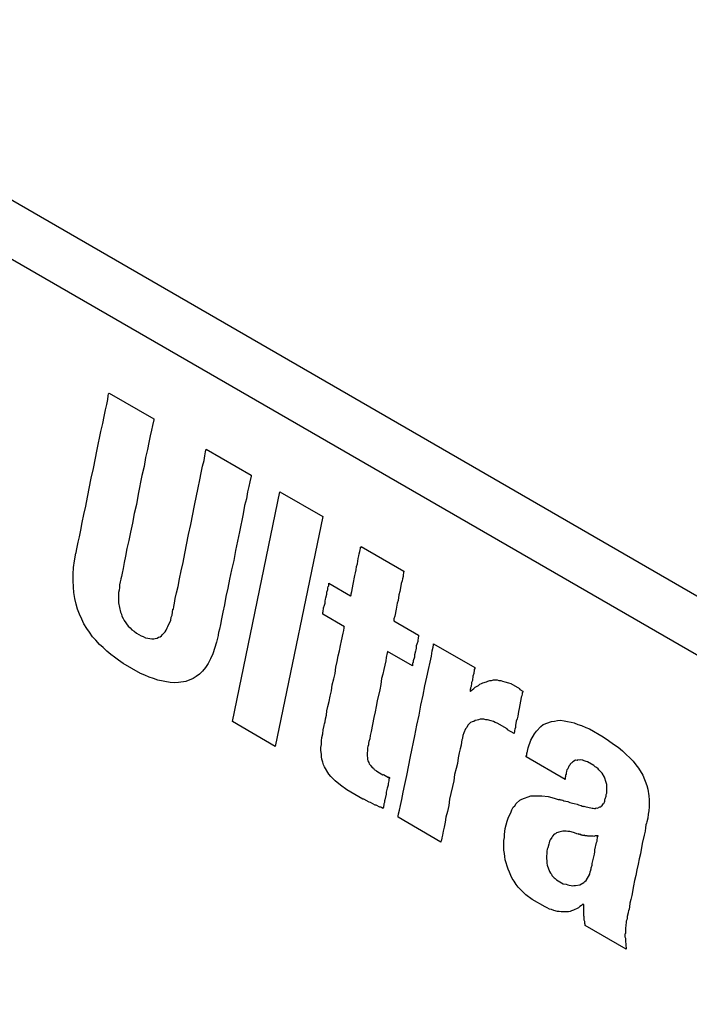
# Model space of a CAD drawing. Extents: x 0 to 34, y 0 to 22.
# Drawn here: x 2.7 to 3, y 16 to 16.3 of the extents above; entities that cross this region are included whole.
import ezdxf

# ---------------------------------------------------------------- set-up
doc = ezdxf.new("R2010")
doc.units = 0
doc.header["$LTSCALE"] = 1.87
doc.header["$MEASUREMENT"] = 0
doc.layers.get('0').update_dxf_attribs({"color": 250, "linetype": 'CONTINUOUS'})

msp = doc.modelspace()

# ---------------------------------------------------------------- linework, layer by layer
at = {"color": 0, "linetype": 'Continuous'}
for p, q in [((2.44927, 16.42336), (3.85467, 15.61198)), ((3.85467, 15.58872), (2.44927, 16.40011)), ((2.73733, 16.1983), (2.73769, 16.20017)), ((2.73769, 16.20017), (2.73787, 16.20172)), ((2.73787, 16.20172), (2.73805, 16.20245)), ((2.73805, 16.20245), (2.73823, 16.20276)), ((2.73823, 16.20276), (2.75585, 16.19259)), ((2.73625, 16.19352), (2.73679, 16.19612)), ((2.73679, 16.19612), (2.73733, 16.1983)), ((2.73571, 16.19072), (2.73625, 16.19352)), ((2.75585, 16.19217), (2.75531, 16.18999)), ((2.75585, 16.19259), (2.75585, 16.19217)), ((2.73499, 16.18761), (2.73571, 16.19072)), ((2.75495, 16.18813), (2.75441, 16.18595)), ((2.75531, 16.18999), (2.75495, 16.18813)), ((2.73355, 16.18055), (2.73499, 16.18761)), ((2.75441, 16.18595), (2.75387, 16.18335)), ((2.73211, 16.17307), (2.73355, 16.18055)), ((2.75333, 16.18055), (2.75261, 16.17743)), ((2.75387, 16.18335), (2.75333, 16.18055)), ((2.77617, 16.17961), (2.77635, 16.18034)), ((2.77635, 16.18034), (2.77653, 16.18065)), ((2.77653, 16.18065), (2.79415, 16.17048)), ((2.75261, 16.17743), (2.75207, 16.1738)), ((2.77563, 16.17619), (2.77599, 16.17806)), ((2.77599, 16.17806), (2.77617, 16.17961)), ((2.73121, 16.16923), (2.73211, 16.17307)), ((2.75207, 16.1738), (2.75117, 16.17037)), ((2.77455, 16.17141), (2.77509, 16.17401)), ((2.77509, 16.17401), (2.77563, 16.17619)), ((2.72978, 16.16176), (2.73121, 16.16923)), ((2.75117, 16.17037), (2.74973, 16.1629)), ((2.77401, 16.16861), (2.77455, 16.17141)), ((2.79415, 16.17006), (2.79361, 16.16788)), ((2.79415, 16.17048), (2.79415, 16.17006)), ((2.77185, 16.15844), (2.77329, 16.16549)), ((2.77329, 16.16549), (2.77401, 16.16861)), ((2.79325, 16.16601), (2.79271, 16.16383)), ((2.79361, 16.16788), (2.79325, 16.16601)), ((2.72906, 16.15823), (2.72978, 16.16176)), ((2.74973, 16.1629), (2.74902, 16.15895)), ((2.78678, 16.07341), (2.80548, 16.16394)), ((2.79235, 16.16113), (2.79163, 16.15844)), ((2.79271, 16.16383), (2.79235, 16.16113)), ((2.80548, 16.16394), (2.82238, 16.15418)), ((2.72834, 16.1549), (2.72906, 16.15823)), ((2.74902, 16.15895), (2.74812, 16.15532)), ((2.77041, 16.15096), (2.77185, 16.15844)), ((2.79163, 16.15844), (2.79109, 16.15522)), ((2.72762, 16.15179), (2.72834, 16.1549)), ((2.74812, 16.15532), (2.7474, 16.15158)), ((2.79109, 16.15522), (2.78965, 16.14816)), ((2.82238, 16.15418), (2.80368, 16.06365)), ((2.72708, 16.14878), (2.72762, 16.15179)), ((2.7474, 16.15158), (2.74668, 16.14805)), ((2.76951, 16.14712), (2.77041, 16.15096)), ((2.726, 16.144), (2.72654, 16.14618)), ((2.72654, 16.14618), (2.72708, 16.14878)), ((2.74668, 16.14805), (2.74596, 16.14473)), ((2.76808, 16.13964), (2.76951, 16.14712)), ((2.78965, 16.14816), (2.78875, 16.14452)), ((2.72546, 16.14079), (2.72564, 16.14214)), ((2.72564, 16.14214), (2.726, 16.144)), ((2.74524, 16.14162), (2.7447, 16.13861)), ((2.74596, 16.14473), (2.74524, 16.14162)), ((2.78875, 16.14452), (2.78803, 16.14079)), ((2.83712, 16.1411), (2.8373, 16.14162)), ((2.8373, 16.14203), (2.83748, 16.14214)), ((2.8373, 16.14162), (2.8373, 16.14203)), ((2.83748, 16.14214), (2.83748, 16.14235)), ((2.83748, 16.14235), (2.85438, 16.13259)), ((2.72456, 16.13674), (2.7251, 16.13975)), ((2.7251, 16.13975), (2.72528, 16.13985)), ((2.72528, 16.13985), (2.72546, 16.14079)), ((2.7447, 16.13861), (2.74416, 16.13601)), ((2.76736, 16.13612), (2.76808, 16.13964)), ((2.78803, 16.14079), (2.78731, 16.13684)), ((2.8364, 16.13757), (2.83658, 16.13871)), ((2.83658, 16.13871), (2.83676, 16.13944)), ((2.83676, 16.13944), (2.83694, 16.14037)), ((2.83694, 16.14037), (2.83712, 16.1411)), ((2.72402, 16.13144), (2.7242, 16.13404)), ((2.7242, 16.13404), (2.72456, 16.13674)), ((2.74416, 16.13601), (2.7438, 16.13373)), ((2.76664, 16.13279), (2.76736, 16.13612)), ((2.78731, 16.13684), (2.78642, 16.13321)), ((2.8355, 16.13311), (2.83568, 16.13446)), ((2.83568, 16.13446), (2.83604, 16.13549)), ((2.83604, 16.13549), (2.83622, 16.13664)), ((2.83622, 16.13664), (2.8364, 16.13757)), ((2.72402, 16.12895), (2.72402, 16.13144)), ((2.74308, 16.13061), (2.7429, 16.12968)), ((2.74344, 16.13186), (2.74308, 16.13061)), ((2.7438, 16.13373), (2.74344, 16.13186)), ((2.76592, 16.12968), (2.76664, 16.13279)), ((2.78642, 16.13321), (2.7857, 16.12947)), ((2.83442, 16.1275), (2.83496, 16.13093)), ((2.83496, 16.13093), (2.83532, 16.13196)), ((2.83532, 16.13196), (2.8355, 16.13311)), ((2.85402, 16.13051), (2.85384, 16.12958)), ((2.8542, 16.13186), (2.85402, 16.13134)), ((2.85402, 16.13134), (2.85402, 16.13051)), ((2.85438, 16.13238), (2.8542, 16.13228)), ((2.8542, 16.13228), (2.8542, 16.13186)), ((2.85438, 16.13259), (2.85438, 16.13238)), ((2.7242, 16.12636), (2.72402, 16.12895)), ((2.72438, 16.12418), (2.7242, 16.12636)), ((2.74236, 16.12625), (2.74218, 16.12511)), ((2.74254, 16.12843), (2.74236, 16.12729)), ((2.74236, 16.12729), (2.74236, 16.12625)), ((2.7429, 16.12947), (2.74254, 16.12843)), ((2.7429, 16.12968), (2.7429, 16.12947)), ((2.76484, 16.12407), (2.76538, 16.12667)), ((2.76538, 16.12667), (2.76592, 16.12968)), ((2.7857, 16.12947), (2.78498, 16.12594)), ((2.82436, 16.12605), (2.82454, 16.12657)), ((2.82436, 16.12542), (2.82436, 16.12605)), ((2.82454, 16.12657), (2.82472, 16.12688)), ((2.82472, 16.12688), (2.82472, 16.12791)), ((2.82472, 16.12791), (2.83335, 16.12293)), ((2.83389, 16.1247), (2.83442, 16.1275)), ((2.85313, 16.12688), (2.85277, 16.12459)), ((2.85331, 16.12781), (2.85313, 16.12688)), ((2.85366, 16.12885), (2.85331, 16.12781)), ((2.85384, 16.12958), (2.85366, 16.12885)), ((2.72474, 16.12189), (2.72438, 16.12418)), ((2.74218, 16.12511), (2.742, 16.12418)), ((2.742, 16.12418), (2.742, 16.12023)), ((2.7643, 16.12189), (2.76484, 16.12407)), ((2.78426, 16.12262), (2.78372, 16.1194)), ((2.78498, 16.12594), (2.78426, 16.12262)), ((2.82364, 16.1221), (2.824, 16.12355)), ((2.824, 16.12438), (2.82436, 16.12542)), ((2.824, 16.12355), (2.824, 16.12438)), ((2.83335, 16.12293), (2.83353, 16.12304)), ((2.83353, 16.12366), (2.83389, 16.1247)), ((2.83353, 16.12304), (2.83353, 16.12366)), ((2.85241, 16.12335), (2.85205, 16.12106)), ((2.85277, 16.12459), (2.85241, 16.12335)), ((2.72528, 16.11971), (2.72474, 16.12189)), ((2.72582, 16.11774), (2.72528, 16.11971)), ((2.742, 16.12023), (2.74272, 16.11649)), ((2.76358, 16.11774), (2.76376, 16.11867)), ((2.76376, 16.11867), (2.76394, 16.12002)), ((2.76394, 16.12002), (2.7643, 16.12189)), ((2.78372, 16.1194), (2.783, 16.11649)), ((2.82274, 16.11826), (2.8231, 16.1193)), ((2.8231, 16.1193), (2.82328, 16.12002)), ((2.82328, 16.12086), (2.82346, 16.12158)), ((2.82328, 16.12002), (2.82328, 16.12086)), ((2.82346, 16.12158), (2.82364, 16.1221)), ((2.85169, 16.12002), (2.85133, 16.11774)), ((2.85205, 16.12106), (2.85169, 16.12002)), ((2.72654, 16.11566), (2.72582, 16.11774)), ((2.72744, 16.11369), (2.72654, 16.11566)), ((2.74272, 16.11649), (2.74308, 16.11566)), ((2.74308, 16.11566), (2.74326, 16.11494)), ((2.74326, 16.11494), (2.7438, 16.114)), ((2.7625, 16.11338), (2.76268, 16.11452)), ((2.76268, 16.11452), (2.76304, 16.11535)), ((2.76304, 16.11535), (2.7634, 16.11764)), ((2.7634, 16.11764), (2.76358, 16.11774)), ((2.783, 16.11649), (2.78246, 16.1139)), ((2.82238, 16.11639), (2.82256, 16.1167)), ((2.82238, 16.11577), (2.82238, 16.11639)), ((2.83101, 16.11079), (2.82238, 16.11577)), ((2.82256, 16.11712), (2.82274, 16.11764)), ((2.82256, 16.1167), (2.82256, 16.11712)), ((2.82274, 16.11764), (2.82274, 16.11826)), ((2.85079, 16.11494), (2.85043, 16.1139)), ((2.85133, 16.11774), (2.85079, 16.11494)), ((2.72834, 16.11193), (2.72744, 16.11369)), ((2.72942, 16.11006), (2.72834, 16.11193)), ((2.7438, 16.114), (2.74416, 16.11317)), ((2.74416, 16.11317), (2.74578, 16.11099)), ((2.74578, 16.11099), (2.7465, 16.11037)), ((2.76106, 16.11027), (2.76142, 16.11089)), ((2.76142, 16.11089), (2.7625, 16.11338)), ((2.7821, 16.11162), (2.78174, 16.10975)), ((2.78246, 16.1139), (2.7821, 16.11162)), ((2.83083, 16.11068), (2.83101, 16.11079)), ((2.83083, 16.11027), (2.83083, 16.11068)), ((2.85043, 16.1139), (2.85043, 16.11307)), ((2.85043, 16.11307), (2.86014, 16.10746)), ((2.73049, 16.1086), (2.72942, 16.11006)), ((2.73175, 16.10684), (2.73049, 16.1086)), ((2.73301, 16.10549), (2.73175, 16.10684)), ((2.7465, 16.11037), (2.74722, 16.10954)), ((2.74722, 16.10954), (2.74812, 16.10902)), ((2.74812, 16.10902), (2.74902, 16.10829)), ((2.74902, 16.10829), (2.75081, 16.10725)), ((2.75081, 16.10725), (2.75171, 16.10694)), ((2.75171, 16.10694), (2.75261, 16.10642)), ((2.75765, 16.10663), (2.75837, 16.10684)), ((2.75837, 16.10684), (2.7589, 16.10715)), ((2.7589, 16.10715), (2.75926, 16.10777)), ((2.75926, 16.10777), (2.76034, 16.10881)), ((2.76034, 16.10881), (2.7607, 16.10943)), ((2.7607, 16.10943), (2.76106, 16.11027)), ((2.7812, 16.10736), (2.78048, 16.10466)), ((2.78138, 16.1085), (2.7812, 16.10757)), ((2.7812, 16.10757), (2.7812, 16.10736)), ((2.78174, 16.10975), (2.78138, 16.1085)), ((2.82975, 16.10528), (2.83047, 16.10819)), ((2.83047, 16.10819), (2.83065, 16.10933)), ((2.83065, 16.10933), (2.83083, 16.11027)), ((2.86014, 16.10684), (2.85996, 16.10653)), ((2.86014, 16.10746), (2.86014, 16.10684)), ((2.73445, 16.10383), (2.73301, 16.10549)), ((2.73589, 16.10258), (2.73445, 16.10383)), ((2.75261, 16.10642), (2.75351, 16.10632)), ((2.75351, 16.10632), (2.75423, 16.10611)), ((2.75423, 16.10611), (2.75513, 16.10601)), ((2.75513, 16.10601), (2.75585, 16.10601)), ((2.75585, 16.10601), (2.75639, 16.10611)), ((2.75639, 16.10611), (2.75711, 16.10632)), ((2.75711, 16.10632), (2.75765, 16.10663)), ((2.78048, 16.10466), (2.77904, 16.10009)), ((2.82903, 16.10134), (2.82939, 16.10341)), ((2.82939, 16.10341), (2.82975, 16.10528)), ((2.85942, 16.10393), (2.85924, 16.10321)), ((2.85924, 16.10321), (2.85924, 16.10238)), ((2.85978, 16.10497), (2.85942, 16.10393)), ((2.85996, 16.10611), (2.85978, 16.10559)), ((2.85978, 16.10559), (2.85978, 16.10497)), ((2.85996, 16.10653), (2.85996, 16.10611)), ((2.86589, 16.10269), (2.86607, 16.10362)), ((2.86607, 16.10362), (2.86607, 16.10404)), ((2.86607, 16.10404), (2.88225, 16.0947)), ((2.73733, 16.10113), (2.73589, 16.10258)), ((2.73895, 16.09978), (2.73733, 16.10113)), ((2.74038, 16.09874), (2.73895, 16.09978)), ((2.77904, 16.10009), (2.77814, 16.09812)), ((2.82813, 16.09708), (2.82849, 16.09937)), ((2.82849, 16.09937), (2.82903, 16.10134)), ((2.84773, 16.10051), (2.84737, 16.09864)), ((2.84791, 16.10082), (2.84773, 16.10051)), ((2.84791, 16.10103), (2.84791, 16.10082)), ((2.8578, 16.09532), (2.84791, 16.10103)), ((2.85888, 16.10113), (2.85852, 16.09968)), ((2.85852, 16.09968), (2.85852, 16.09885)), ((2.85906, 16.10165), (2.85888, 16.10113)), ((2.85924, 16.10238), (2.85906, 16.10165)), ((2.86463, 16.09677), (2.86517, 16.09916)), ((2.86517, 16.09916), (2.86553, 16.10123)), ((2.86553, 16.10123), (2.86589, 16.10269)), ((2.742, 16.0976), (2.74038, 16.09874)), ((2.7438, 16.09635), (2.742, 16.0976)), ((2.75063, 16.09241), (2.7438, 16.09635)), ((2.77725, 16.09635), (2.77617, 16.09469)), ((2.77814, 16.09812), (2.77725, 16.09635)), ((2.82759, 16.0949), (2.82813, 16.09708)), ((2.84719, 16.09729), (2.84647, 16.09397)), ((2.84737, 16.09864), (2.84719, 16.09729)), ((2.85798, 16.09667), (2.8578, 16.09636)), ((2.8578, 16.09636), (2.8578, 16.09532)), ((2.85852, 16.09885), (2.85798, 16.09729)), ((2.85798, 16.09729), (2.85798, 16.09667)), ((2.86409, 16.09397), (2.86463, 16.09677)), ((2.75225, 16.09168), (2.75063, 16.09241)), ((2.75405, 16.09085), (2.75225, 16.09168)), ((2.77257, 16.09116), (2.77131, 16.09044)), ((2.77383, 16.0921), (2.77257, 16.09116)), ((2.77509, 16.09324), (2.77383, 16.0921)), ((2.77617, 16.09469), (2.77509, 16.09324)), ((2.82669, 16.09023), (2.82723, 16.09241)), ((2.82723, 16.09241), (2.82759, 16.0949)), ((2.84611, 16.0921), (2.84557, 16.09033)), ((2.84647, 16.09397), (2.84611, 16.0921)), ((2.86337, 16.09085), (2.86409, 16.09397)), ((2.8819, 16.09241), (2.88154, 16.09137)), ((2.88154, 16.09137), (2.88154, 16.09075)), ((2.88207, 16.09314), (2.8819, 16.09283)), ((2.8819, 16.09283), (2.8819, 16.09241)), ((2.88225, 16.09428), (2.88207, 16.09397)), ((2.88207, 16.09397), (2.88207, 16.09314)), ((2.88225, 16.0947), (2.88225, 16.09428)), ((2.75567, 16.09033), (2.75405, 16.09085)), ((2.75747, 16.08971), (2.75567, 16.09033)), ((2.76232, 16.08878), (2.75747, 16.08971)), ((2.76394, 16.08867), (2.76232, 16.08878)), ((2.76556, 16.08878), (2.76394, 16.08867)), ((2.76843, 16.08919), (2.76556, 16.08878)), ((2.77131, 16.09044), (2.76843, 16.08919)), ((2.82579, 16.08556), (2.82615, 16.08784)), ((2.82615, 16.08784), (2.82669, 16.09023)), ((2.84521, 16.08805), (2.84485, 16.08597)), ((2.84557, 16.09033), (2.84521, 16.08805)), ((2.86194, 16.08379), (2.86266, 16.08753)), ((2.86266, 16.08753), (2.86337, 16.09085)), ((2.881, 16.08815), (2.88082, 16.08764)), ((2.88082, 16.08764), (2.88082, 16.08722)), ((2.88118, 16.0893), (2.881, 16.08878)), ((2.881, 16.08878), (2.881, 16.08815)), ((2.88136, 16.08961), (2.88118, 16.0893)), ((2.88154, 16.09075), (2.88136, 16.09023)), ((2.88136, 16.09023), (2.88136, 16.08961)), ((2.88243, 16.08691), (2.88369, 16.08764)), ((2.88369, 16.08764), (2.88423, 16.08815)), ((2.88423, 16.08815), (2.88495, 16.08836)), ((2.88495, 16.08836), (2.88549, 16.08867)), ((2.88549, 16.08867), (2.88693, 16.08909)), ((2.88693, 16.08909), (2.88747, 16.0894)), ((2.88747, 16.0894), (2.88819, 16.08961)), ((2.88819, 16.08961), (2.88891, 16.08961)), ((2.88891, 16.08961), (2.88963, 16.08982)), ((2.88963, 16.08982), (2.89107, 16.08982)), ((2.89107, 16.08982), (2.89178, 16.08961)), ((2.89178, 16.08961), (2.8925, 16.08961)), ((2.8925, 16.08961), (2.89322, 16.0894)), ((2.89322, 16.0894), (2.89412, 16.08909)), ((2.89412, 16.08909), (2.89556, 16.08867)), ((2.89556, 16.08867), (2.89646, 16.08836)), ((2.89646, 16.08836), (2.89988, 16.08639)), ((2.82525, 16.08338), (2.82579, 16.08556)), ((2.84485, 16.08597), (2.84378, 16.08161)), ((2.86104, 16.07995), (2.86194, 16.08379)), ((2.88064, 16.08629), (2.88046, 16.08618)), ((2.88046, 16.08618), (2.88046, 16.08535)), ((2.88046, 16.08535), (2.88064, 16.08525)), ((2.88082, 16.08722), (2.88064, 16.0867)), ((2.88064, 16.0867), (2.88064, 16.08629)), ((2.88064, 16.08525), (2.88118, 16.08597)), ((2.88118, 16.08597), (2.8819, 16.08639)), ((2.8819, 16.08639), (2.88243, 16.08691)), ((2.89988, 16.08639), (2.90006, 16.08608)), ((2.90006, 16.08608), (2.90113, 16.08546)), ((2.90077, 16.08359), (2.9006, 16.08307)), ((2.90095, 16.08431), (2.90077, 16.08359)), ((2.90113, 16.08504), (2.90095, 16.08473)), ((2.90095, 16.08473), (2.90095, 16.08431)), ((2.90113, 16.08546), (2.90113, 16.08504)), ((2.82436, 16.07933), (2.8249, 16.0813)), ((2.8249, 16.0813), (2.82525, 16.08338)), ((2.84378, 16.08161), (2.84342, 16.07933)), ((2.86032, 16.07601), (2.86104, 16.07995)), ((2.90024, 16.08141), (2.8997, 16.0786)), ((2.90042, 16.08213), (2.90024, 16.08141)), ((2.9006, 16.08307), (2.90042, 16.08213)), ((2.82346, 16.07445), (2.82382, 16.0759)), ((2.82382, 16.0759), (2.824, 16.07767)), ((2.824, 16.07767), (2.82436, 16.07933)), ((2.84306, 16.07725), (2.84252, 16.07507)), ((2.84342, 16.07933), (2.84306, 16.07725)), ((2.85942, 16.07196), (2.86032, 16.07601)), ((2.89952, 16.07746), (2.89916, 16.07559)), ((2.8997, 16.0786), (2.89952, 16.07746)), ((2.80368, 16.06365), (2.78678, 16.07341)), ((2.82256, 16.07019), (2.82292, 16.07186)), ((2.82292, 16.07206), (2.8231, 16.07258)), ((2.82292, 16.07186), (2.82292, 16.07206)), ((2.8231, 16.07258), (2.82328, 16.07331)), ((2.82328, 16.07331), (2.82346, 16.07445)), ((2.84252, 16.07507), (2.84144, 16.06947)), ((2.8587, 16.06781), (2.85942, 16.07196)), ((2.87956, 16.07196), (2.8792, 16.07113)), ((2.88064, 16.073), (2.87956, 16.07196)), ((2.88118, 16.07331), (2.88064, 16.073)), ((2.8819, 16.07352), (2.88118, 16.07331)), ((2.88243, 16.07383), (2.8819, 16.07352)), ((2.88315, 16.07404), (2.88243, 16.07383)), ((2.88369, 16.07414), (2.88315, 16.07404)), ((2.88441, 16.07435), (2.88369, 16.07414)), ((2.88585, 16.07435), (2.88441, 16.07435)), ((2.88657, 16.07414), (2.88585, 16.07435)), ((2.88729, 16.07414), (2.88657, 16.07414)), ((2.88873, 16.07372), (2.88729, 16.07414)), ((2.88963, 16.07341), (2.88873, 16.07372)), ((2.89035, 16.073), (2.88963, 16.07341)), ((2.89107, 16.07279), (2.89035, 16.073)), ((2.89502, 16.07051), (2.89107, 16.07279)), ((2.89844, 16.07269), (2.89826, 16.07196)), ((2.89826, 16.07196), (2.89826, 16.07113)), ((2.89862, 16.07362), (2.89844, 16.07269)), ((2.89898, 16.07445), (2.89862, 16.07362)), ((2.89916, 16.07559), (2.89898, 16.07445)), ((2.90833, 16.07155), (2.90923, 16.07227)), ((2.90923, 16.07227), (2.91246, 16.07352)), ((2.91246, 16.07352), (2.91372, 16.07362)), ((2.91372, 16.07362), (2.9148, 16.07383)), ((2.9148, 16.07383), (2.91606, 16.07393)), ((2.91606, 16.07393), (2.9175, 16.07373)), ((2.9175, 16.07373), (2.91876, 16.07341)), ((2.91876, 16.07341), (2.92019, 16.07321)), ((2.92019, 16.07321), (2.92145, 16.07289)), ((2.92145, 16.07289), (2.92289, 16.07227)), ((2.92289, 16.07227), (2.92433, 16.07186)), ((2.92433, 16.07186), (2.92595, 16.07113)), ((2.82202, 16.06718), (2.82238, 16.06864)), ((2.82238, 16.06864), (2.82256, 16.07019)), ((2.84108, 16.06801), (2.8409, 16.06666)), ((2.84144, 16.06947), (2.84108, 16.06801)), ((2.87758, 16.06791), (2.8774, 16.06698)), ((2.87794, 16.06895), (2.87758, 16.06791)), ((2.87866, 16.07061), (2.87794, 16.06895)), ((2.8792, 16.07113), (2.87866, 16.07061)), ((2.8952, 16.0702), (2.89502, 16.07051)), ((2.89772, 16.06874), (2.8952, 16.0702)), ((2.8979, 16.06926), (2.89772, 16.06895)), ((2.89772, 16.06895), (2.89772, 16.06874)), ((2.89808, 16.0704), (2.8979, 16.06988)), ((2.8979, 16.06988), (2.8979, 16.06926)), ((2.89826, 16.07113), (2.89808, 16.0704)), ((2.90437, 16.06615), (2.90581, 16.06864)), ((2.90581, 16.06864), (2.90653, 16.06968)), ((2.90653, 16.06968), (2.90833, 16.07155)), ((2.92595, 16.07113), (2.92739, 16.07051)), ((2.92739, 16.07051), (2.93278, 16.06739)), ((2.82166, 16.06324), (2.82184, 16.06438)), ((2.82184, 16.06583), (2.82202, 16.06718)), ((2.82184, 16.06438), (2.82184, 16.06583)), ((2.84036, 16.06428), (2.84018, 16.06355)), ((2.84054, 16.06563), (2.84036, 16.0649)), ((2.84036, 16.0649), (2.84036, 16.06428)), ((2.8409, 16.06666), (2.84054, 16.06563)), ((2.8569, 16.05971), (2.8587, 16.06781)), ((2.87686, 16.06417), (2.8765, 16.06272)), ((2.87704, 16.06532), (2.87686, 16.06417)), ((2.87722, 16.06625), (2.87704, 16.06532)), ((2.8774, 16.06677), (2.87722, 16.06625)), ((2.8774, 16.06698), (2.8774, 16.06677)), ((2.90329, 16.06303), (2.90437, 16.06615)), ((2.93278, 16.06739), (2.93494, 16.06594)), ((2.93494, 16.06594), (2.93692, 16.06459)), ((2.93692, 16.06459), (2.93871, 16.06334)), ((2.82166, 16.06199), (2.82166, 16.06324)), ((2.82184, 16.06064), (2.82166, 16.06199)), ((2.82184, 16.0596), (2.82184, 16.06064)), ((2.84, 16.06179), (2.83982, 16.06127)), ((2.83982, 16.06127), (2.83982, 16.05981)), ((2.84018, 16.06355), (2.84, 16.06303)), ((2.84, 16.06303), (2.84, 16.06179)), ((2.87614, 16.06106), (2.87578, 16.05919)), ((2.8765, 16.06272), (2.87614, 16.06106)), ((2.90275, 16.06002), (2.90275, 16.06106)), ((2.90275, 16.06106), (2.90293, 16.06096)), ((2.90293, 16.06116), (2.90329, 16.06303)), ((2.90293, 16.06096), (2.90293, 16.06116)), ((2.93871, 16.06334), (2.94051, 16.06189)), ((2.94051, 16.06189), (2.94195, 16.06044)), ((2.94195, 16.06044), (2.94339, 16.05919)), ((2.82202, 16.05867), (2.82184, 16.0596)), ((2.82238, 16.05742), (2.82202, 16.05867)), ((2.82274, 16.05639), (2.82238, 16.05742)), ((2.8231, 16.05556), (2.82274, 16.05639)), ((2.83982, 16.05981), (2.84, 16.05929)), ((2.84, 16.05929), (2.84, 16.05846)), ((2.84, 16.05846), (2.84018, 16.05794)), ((2.84018, 16.05794), (2.84054, 16.05732)), ((2.84054, 16.05732), (2.84072, 16.0568)), ((2.84072, 16.0568), (2.84108, 16.05639)), ((2.84108, 16.05639), (2.84126, 16.05608)), ((2.85546, 16.05223), (2.8569, 16.05971)), ((2.87542, 16.05691), (2.87488, 16.05493)), ((2.87578, 16.05919), (2.87542, 16.05691)), ((2.90257, 16.0595), (2.90257, 16.06013)), ((2.90257, 16.06013), (2.90275, 16.06002)), ((2.91786, 16.05068), (2.90257, 16.0595)), ((2.91966, 16.05628), (2.9193, 16.05587)), ((2.91984, 16.0566), (2.91966, 16.05628)), ((2.92019, 16.05701), (2.91984, 16.0566)), ((2.92055, 16.05722), (2.92019, 16.05701)), ((2.92091, 16.05763), (2.92055, 16.05722)), ((2.92199, 16.05826), (2.92091, 16.05763)), ((2.92253, 16.05815), (2.92199, 16.05826)), ((2.92289, 16.05836), (2.92253, 16.05815)), ((2.92343, 16.05826), (2.92289, 16.05836)), ((2.92397, 16.05836), (2.92343, 16.05826)), ((2.92451, 16.05826), (2.92397, 16.05836)), ((2.92487, 16.05826), (2.92451, 16.05826)), ((2.92541, 16.05795), (2.92487, 16.05826)), ((2.92613, 16.05774), (2.92541, 16.05795)), ((2.92667, 16.05763), (2.92613, 16.05774)), ((2.92919, 16.05618), (2.92667, 16.05763)), ((2.94339, 16.05919), (2.94465, 16.05784)), ((2.94465, 16.05784), (2.94573, 16.05639)), ((2.94573, 16.05639), (2.94681, 16.05514)), ((2.82472, 16.05275), (2.8231, 16.05556)), ((2.82561, 16.05182), (2.82472, 16.05275)), ((2.84126, 16.05608), (2.84198, 16.05525)), ((2.84198, 16.05525), (2.84234, 16.05504)), ((2.84234, 16.05504), (2.8427, 16.05462)), ((2.8427, 16.05462), (2.8436, 16.0541)), ((2.8436, 16.0541), (2.84413, 16.05358)), ((2.84413, 16.05358), (2.84611, 16.05244)), ((2.84611, 16.05244), (2.84629, 16.05255)), ((2.84629, 16.05255), (2.84827, 16.0514)), ((2.87434, 16.05255), (2.87398, 16.05006)), ((2.87488, 16.05493), (2.87434, 16.05255)), ((2.91822, 16.05255), (2.91804, 16.05244)), ((2.91804, 16.05244), (2.91804, 16.05161)), ((2.9184, 16.0539), (2.91822, 16.05317)), ((2.91822, 16.05317), (2.91822, 16.05255)), ((2.91858, 16.05442), (2.9184, 16.0539)), ((2.91894, 16.05483), (2.91858, 16.05442)), ((2.9193, 16.05587), (2.91894, 16.05483)), ((2.92972, 16.05566), (2.92919, 16.05618)), ((2.93026, 16.05535), (2.92972, 16.05566)), ((2.9308, 16.05483), (2.93026, 16.05535)), ((2.93116, 16.05442), (2.9308, 16.05483)), ((2.9317, 16.0539), (2.93116, 16.05442)), ((2.93242, 16.05307), (2.9317, 16.0539)), ((2.93332, 16.05151), (2.93242, 16.05307)), ((2.94681, 16.05514), (2.94842, 16.05234)), ((2.82633, 16.05099), (2.82561, 16.05182)), ((2.82723, 16.05005), (2.82633, 16.05099)), ((2.82939, 16.04839), (2.82723, 16.05005)), ((2.84845, 16.05005), (2.84809, 16.04902)), ((2.84809, 16.04902), (2.84809, 16.04839)), ((2.84827, 16.0514), (2.84827, 16.05161)), ((2.84827, 16.05161), (2.84863, 16.0514)), ((2.84863, 16.05099), (2.84845, 16.05089)), ((2.84845, 16.05089), (2.84845, 16.05005)), ((2.84863, 16.0514), (2.84863, 16.05099)), ((2.85402, 16.04559), (2.85474, 16.04871)), ((2.85474, 16.04871), (2.85546, 16.05223)), ((2.87398, 16.05006), (2.87236, 16.04289)), ((2.91786, 16.05172), (2.91786, 16.05068)), ((2.91804, 16.05161), (2.91786, 16.05172)), ((2.93404, 16.04943), (2.93332, 16.05151)), ((2.93422, 16.04871), (2.93404, 16.04943)), ((2.93422, 16.04518), (2.93422, 16.04871)), ((2.94842, 16.05234), (2.95004, 16.04829)), ((2.83191, 16.04652), (2.82939, 16.04839)), ((2.8382, 16.04289), (2.83191, 16.04652)), ((2.84737, 16.04486), (2.84683, 16.04268)), ((2.84773, 16.04715), (2.84737, 16.04569)), ((2.84737, 16.04569), (2.84737, 16.04486)), ((2.84791, 16.04767), (2.84773, 16.04715)), ((2.84809, 16.04839), (2.84791, 16.04767)), ((2.85349, 16.04279), (2.85402, 16.04559)), ((2.93404, 16.04466), (2.93422, 16.04518)), ((2.93404, 16.04403), (2.93404, 16.04466)), ((2.95004, 16.04829), (2.9504, 16.04684)), ((2.9504, 16.04684), (2.95076, 16.04414)), ((2.83856, 16.04289), (2.8382, 16.04289)), ((2.84072, 16.04165), (2.83856, 16.04289)), ((2.84126, 16.04154), (2.84072, 16.04165)), ((2.84306, 16.0405), (2.84126, 16.04154)), ((2.84665, 16.04154), (2.84647, 16.04102)), ((2.84647, 16.04102), (2.84647, 16.0404)), ((2.84683, 16.04268), (2.84665, 16.04216)), ((2.84665, 16.04216), (2.84665, 16.04154)), ((2.85295, 16.0404), (2.85349, 16.04279)), ((2.87236, 16.04289), (2.87201, 16.0404)), ((2.89808, 16.0403), (2.89862, 16.04123)), ((2.89862, 16.04123), (2.90006, 16.04248)), ((2.90006, 16.04248), (2.90077, 16.04289)), ((2.90077, 16.04289), (2.90437, 16.04414)), ((2.90437, 16.04414), (2.90869, 16.04414)), ((2.90869, 16.04414), (2.9112, 16.04393)), ((2.9112, 16.04393), (2.91264, 16.04352)), ((2.91264, 16.04352), (2.9139, 16.0432)), ((2.9139, 16.0432), (2.91552, 16.04268)), ((2.91552, 16.04268), (2.91552, 16.04289)), ((2.91552, 16.04289), (2.91606, 16.04258)), ((2.91606, 16.04258), (2.91642, 16.04258)), ((2.91642, 16.04258), (2.91696, 16.04248)), ((2.91696, 16.04248), (2.91732, 16.04227)), ((2.91732, 16.04227), (2.91894, 16.04196)), ((2.91894, 16.04196), (2.91966, 16.04154)), ((2.91966, 16.04154), (2.92073, 16.04134)), ((2.92073, 16.04134), (2.92145, 16.04113)), ((2.92145, 16.04113), (2.92253, 16.04092)), ((2.92253, 16.04092), (2.92307, 16.04061)), ((2.93242, 16.0404), (2.93278, 16.04102)), ((2.93278, 16.04102), (2.93314, 16.04123)), ((2.93314, 16.04123), (2.93332, 16.04175)), ((2.93332, 16.04175), (2.9335, 16.04206)), ((2.9335, 16.04269), (2.93368, 16.043)), ((2.9335, 16.04206), (2.9335, 16.04269)), ((2.93368, 16.043), (2.93404, 16.04403)), ((2.95076, 16.04414), (2.95094, 16.04258)), ((2.95094, 16.04258), (2.95094, 16.03988)), ((2.84342, 16.0405), (2.84306, 16.0405)), ((2.84485, 16.03967), (2.84342, 16.0405)), ((2.84521, 16.03967), (2.84485, 16.03967)), ((2.84611, 16.03915), (2.84521, 16.03967)), ((2.84629, 16.03967), (2.84611, 16.03936)), ((2.84611, 16.03936), (2.84611, 16.03915)), ((2.84647, 16.0404), (2.84629, 16.04009)), ((2.84629, 16.04009), (2.84629, 16.03967)), ((2.85205, 16.03614), (2.85223, 16.03708)), ((2.85223, 16.03708), (2.85259, 16.03853)), ((2.85259, 16.03853), (2.85295, 16.0404)), ((2.87147, 16.03801), (2.87093, 16.03583)), ((2.87201, 16.0404), (2.87147, 16.03801)), ((2.89592, 16.03656), (2.89646, 16.03749)), ((2.89646, 16.03749), (2.89682, 16.03874)), ((2.89682, 16.03874), (2.89736, 16.03967)), ((2.89736, 16.03967), (2.89808, 16.0403)), ((2.92307, 16.04061), (2.92415, 16.0404)), ((2.92415, 16.0404), (2.92451, 16.04019)), ((2.92451, 16.04019), (2.92487, 16.04019)), ((2.92487, 16.04019), (2.92523, 16.03999)), ((2.92523, 16.03999), (2.92541, 16.04009)), ((2.92541, 16.04009), (2.92559, 16.03999)), ((2.92559, 16.03999), (2.92613, 16.03988)), ((2.92613, 16.03988), (2.92685, 16.03967)), ((2.92685, 16.03967), (2.92847, 16.03936)), ((2.92847, 16.03936), (2.92883, 16.03936)), ((2.92883, 16.03936), (2.92936, 16.03926)), ((2.92936, 16.03926), (2.92972, 16.03926)), ((2.92972, 16.03926), (2.93008, 16.03947)), ((2.93008, 16.03947), (2.93062, 16.03936)), ((2.93062, 16.03936), (2.93152, 16.03988)), ((2.93152, 16.03988), (2.93188, 16.03988)), ((2.93188, 16.03988), (2.93206, 16.04019)), ((2.93206, 16.04019), (2.93242, 16.0404)), ((2.95058, 16.03698), (2.9504, 16.03542)), ((2.95076, 16.03833), (2.95058, 16.03698)), ((2.95094, 16.03988), (2.95076, 16.03833)), ((2.85205, 16.03573), (2.85205, 16.03614)), ((2.86895, 16.02597), (2.85205, 16.03573)), ((2.87057, 16.03376), (2.87021, 16.03189)), ((2.87093, 16.03583), (2.87057, 16.03376)), ((2.8943, 16.03127), (2.89502, 16.03417)), ((2.89502, 16.03417), (2.89538, 16.03542)), ((2.89538, 16.03542), (2.89592, 16.03656)), ((2.94986, 16.03345), (2.94968, 16.03272)), ((2.95004, 16.03396), (2.94986, 16.03345)), ((2.9504, 16.03542), (2.95004, 16.03396)), ((2.86985, 16.03023), (2.86949, 16.02877)), ((2.87021, 16.03189), (2.86985, 16.03023)), ((2.89394, 16.02898), (2.8943, 16.03127)), ((2.91408, 16.02919), (2.91354, 16.02909)), ((2.91444, 16.0296), (2.91408, 16.02919)), ((2.91498, 16.02971), (2.91444, 16.0296)), ((2.91534, 16.02992), (2.91498, 16.02971)), ((2.91696, 16.03023), (2.91534, 16.02992)), ((2.91768, 16.03023), (2.91696, 16.03023)), ((2.91822, 16.03033), (2.91768, 16.03023)), ((2.91894, 16.03012), (2.91822, 16.03033)), ((2.91966, 16.03012), (2.91894, 16.03012)), ((2.92109, 16.02971), (2.91966, 16.03012)), ((2.92289, 16.02909), (2.92109, 16.02971)), ((2.92307, 16.02919), (2.92289, 16.02909)), ((2.92343, 16.02898), (2.92307, 16.02919)), ((2.94932, 16.03023), (2.94896, 16.02877)), ((2.9495, 16.03158), (2.94932, 16.03023)), ((2.94968, 16.03272), (2.9495, 16.03158)), ((2.86913, 16.0267), (2.86895, 16.02618)), ((2.86895, 16.02618), (2.86895, 16.02597)), ((2.86931, 16.02763), (2.86913, 16.0267)), ((2.86949, 16.02877), (2.86931, 16.02763)), ((2.89376, 16.02659), (2.89394, 16.02774)), ((2.89376, 16.02286), (2.89376, 16.02659)), ((2.89394, 16.02774), (2.89394, 16.02898)), ((2.91156, 16.02566), (2.91138, 16.02514)), ((2.91174, 16.02639), (2.91156, 16.02566)), ((2.91192, 16.02691), (2.91174, 16.02639)), ((2.91264, 16.02774), (2.91192, 16.02691)), ((2.91282, 16.02825), (2.91264, 16.02774)), ((2.91354, 16.02909), (2.91282, 16.02825)), ((2.92361, 16.02909), (2.92343, 16.02898)), ((2.92415, 16.02877), (2.92361, 16.02909)), ((2.92451, 16.02877), (2.92415, 16.02877)), ((2.92487, 16.02857), (2.92451, 16.02877)), ((2.92523, 16.02857), (2.92487, 16.02857)), ((2.92541, 16.02867), (2.92523, 16.02857)), ((2.92577, 16.02846), (2.92541, 16.02867)), ((2.92649, 16.02846), (2.92577, 16.02846)), ((2.92685, 16.02826), (2.92649, 16.02846)), ((2.92703, 16.02836), (2.92685, 16.02826)), ((2.92883, 16.02836), (2.92703, 16.02836)), ((2.92919, 16.02815), (2.92883, 16.02836)), ((2.92972, 16.02846), (2.92919, 16.02815)), ((2.92954, 16.02296), (2.93026, 16.02587)), ((2.9308, 16.02846), (2.92972, 16.02846)), ((2.93026, 16.02587), (2.93044, 16.02639)), ((2.93044, 16.02701), (2.93062, 16.02753)), ((2.93044, 16.02639), (2.93044, 16.02701)), ((2.93062, 16.02815), (2.9308, 16.02825)), ((2.93062, 16.02753), (2.93062, 16.02815)), ((2.9308, 16.02825), (2.9308, 16.02846)), ((2.94824, 16.02545), (2.94753, 16.0213)), ((2.94896, 16.02877), (2.94824, 16.02545)), ((2.89394, 16.02151), (2.89376, 16.02286)), ((2.89412, 16.02036), (2.89394, 16.02151)), ((2.91084, 16.02317), (2.91066, 16.02244)), ((2.91066, 16.02244), (2.91066, 16.0212)), ((2.91102, 16.02369), (2.91084, 16.02317)), ((2.91138, 16.02514), (2.91102, 16.02369)), ((2.92936, 16.0212), (2.92954, 16.02213)), ((2.92954, 16.02213), (2.92954, 16.02296)), ((2.8943, 16.01902), (2.89412, 16.02036)), ((2.89538, 16.01528), (2.8943, 16.01902)), ((2.91066, 16.0212), (2.91048, 16.02068)), ((2.91048, 16.02068), (2.91048, 16.01943)), ((2.91048, 16.01943), (2.91066, 16.0187)), ((2.91066, 16.0187), (2.91066, 16.01767)), ((2.91066, 16.01767), (2.91084, 16.01694)), ((2.92847, 16.01756), (2.92936, 16.0212)), ((2.92847, 16.01694), (2.92847, 16.01756)), ((2.94699, 16.01933), (2.94663, 16.01725)), ((2.94753, 16.0213), (2.94699, 16.01933)), ((2.89592, 16.01414), (2.89538, 16.01528)), ((2.89646, 16.01279), (2.89592, 16.01414)), ((2.91084, 16.01694), (2.91174, 16.01434)), ((2.91174, 16.01434), (2.9121, 16.01372)), ((2.9121, 16.01372), (2.91246, 16.01331)), ((2.92757, 16.01331), (2.92775, 16.01424)), ((2.92775, 16.01424), (2.92793, 16.01497)), ((2.92793, 16.01517), (2.92811, 16.01528)), ((2.92793, 16.01497), (2.92793, 16.01517)), ((2.92811, 16.0159), (2.92847, 16.01694)), ((2.92811, 16.01528), (2.92811, 16.0159)), ((2.94609, 16.01507), (2.94573, 16.01279)), ((2.94663, 16.01725), (2.94609, 16.01507)), ((2.897, 16.01164), (2.89646, 16.01279)), ((2.89772, 16.01061), (2.897, 16.01164)), ((2.89862, 16.00926), (2.89772, 16.01061)), ((2.91246, 16.01331), (2.91264, 16.01279)), ((2.91264, 16.01279), (2.913, 16.01237)), ((2.913, 16.01237), (2.91354, 16.01185)), ((2.91354, 16.01185), (2.9139, 16.01164)), ((2.9139, 16.01164), (2.91444, 16.01113)), ((2.91444, 16.01113), (2.91714, 16.00957)), ((2.92361, 16.00915), (2.92523, 16.01009)), ((2.92523, 16.01009), (2.92559, 16.0105)), ((2.92559, 16.0105), (2.92613, 16.01081)), ((2.92613, 16.01081), (2.92757, 16.01331)), ((2.94519, 16.01081), (2.94483, 16.00874)), ((2.94573, 16.01279), (2.94519, 16.01081)), ((2.89934, 16.00822), (2.89862, 16.00926)), ((2.90042, 16.00718), (2.89934, 16.00822)), ((2.90131, 16.00625), (2.90042, 16.00718)), ((2.90239, 16.00521), (2.90131, 16.00625)), ((2.91714, 16.00957), (2.91822, 16.00936)), ((2.91822, 16.00936), (2.91894, 16.00915)), ((2.91894, 16.00915), (2.91948, 16.00905)), ((2.91948, 16.00905), (2.92019, 16.00884)), ((2.92019, 16.00884), (2.92073, 16.00874)), ((2.92073, 16.00874), (2.92127, 16.00884)), ((2.92127, 16.00884), (2.92199, 16.00884)), ((2.92199, 16.00884), (2.92361, 16.00915)), ((2.94483, 16.00874), (2.94411, 16.005)), ((2.90491, 16.00334), (2.90239, 16.00521)), ((2.90995, 16.00043), (2.90491, 16.00334)), ((2.94375, 16.00334), (2.94339, 16.00189)), ((2.94411, 16.005), (2.94375, 16.00334)), ((2.91084, 16.00012), (2.90995, 16.00043)), ((2.91174, 15.9996), (2.91084, 16.00012)), ((2.91246, 15.99939), (2.91174, 15.9996)), ((2.91336, 15.99908), (2.91246, 15.99939)), ((2.9148, 15.99867), (2.91336, 15.99908)), ((2.91552, 15.99867), (2.9148, 15.99867)), ((2.91624, 15.99846), (2.91552, 15.99867)), ((2.91912, 15.99846), (2.91624, 15.99846)), ((2.91984, 15.99867), (2.91912, 15.99846)), ((2.92037, 15.99898), (2.91984, 15.99867)), ((2.92109, 15.99919), (2.92037, 15.99898)), ((2.92163, 15.9995), (2.92109, 15.99919)), ((2.92235, 15.99971), (2.92163, 15.9995)), ((2.92307, 16.00012), (2.92235, 15.99971)), ((2.92361, 16.00064), (2.92307, 16.00012)), ((2.92433, 16.00106), (2.92361, 16.00064)), ((2.92487, 16.00157), (2.92433, 16.00106)), ((2.92523, 16.00137), (2.92487, 16.00157)), ((2.92523, 15.99701), (2.92523, 16.00137)), ((2.94267, 15.99815), (2.94231, 15.9967)), ((2.94285, 15.99888), (2.94267, 15.99836)), ((2.94267, 15.99836), (2.94267, 15.99815)), ((2.94303, 15.9996), (2.94285, 15.99888)), ((2.94321, 16.00054), (2.94303, 15.9996)), ((2.94339, 16.00189), (2.94321, 16.00054)), ((2.92541, 15.99649), (2.92523, 15.99701)), ((2.92541, 15.99524), (2.92541, 15.99649)), ((2.92559, 15.99472), (2.92541, 15.99524)), ((2.92559, 15.99389), (2.92559, 15.99472)), ((2.94213, 15.99535), (2.94195, 15.99483)), ((2.94195, 15.99483), (2.94195, 15.994)), ((2.94231, 15.99607), (2.94213, 15.99535)), ((2.94231, 15.9967), (2.94231, 15.99607)), ((2.92577, 15.99358), (2.92559, 15.99389)), ((2.92577, 15.99317), (2.92577, 15.99358)), ((2.94195, 15.98382), (2.92577, 15.99317)), ((2.94177, 15.99285), (2.94159, 15.99234)), ((2.94159, 15.99234), (2.94159, 15.99005)), ((2.94195, 15.994), (2.94177, 15.99348)), ((2.94177, 15.99348), (2.94177, 15.99285)), ((2.94159, 15.99005), (2.94141, 15.98974)), ((2.94141, 15.98974), (2.94141, 15.9887)), ((2.94141, 15.9887), (2.94159, 15.98818)), ((2.94159, 15.98818), (2.94159, 15.98652)), ((2.94159, 15.98652), (2.94177, 15.986)), ((2.94177, 15.986), (2.94177, 15.98496)), ((2.94177, 15.98496), (2.94195, 15.98445)), ((2.94195, 15.98445), (2.94195, 15.98382))]:
    msp.add_line(p, q, dxfattribs=at)

doc.saveas('drawing.dxf')
